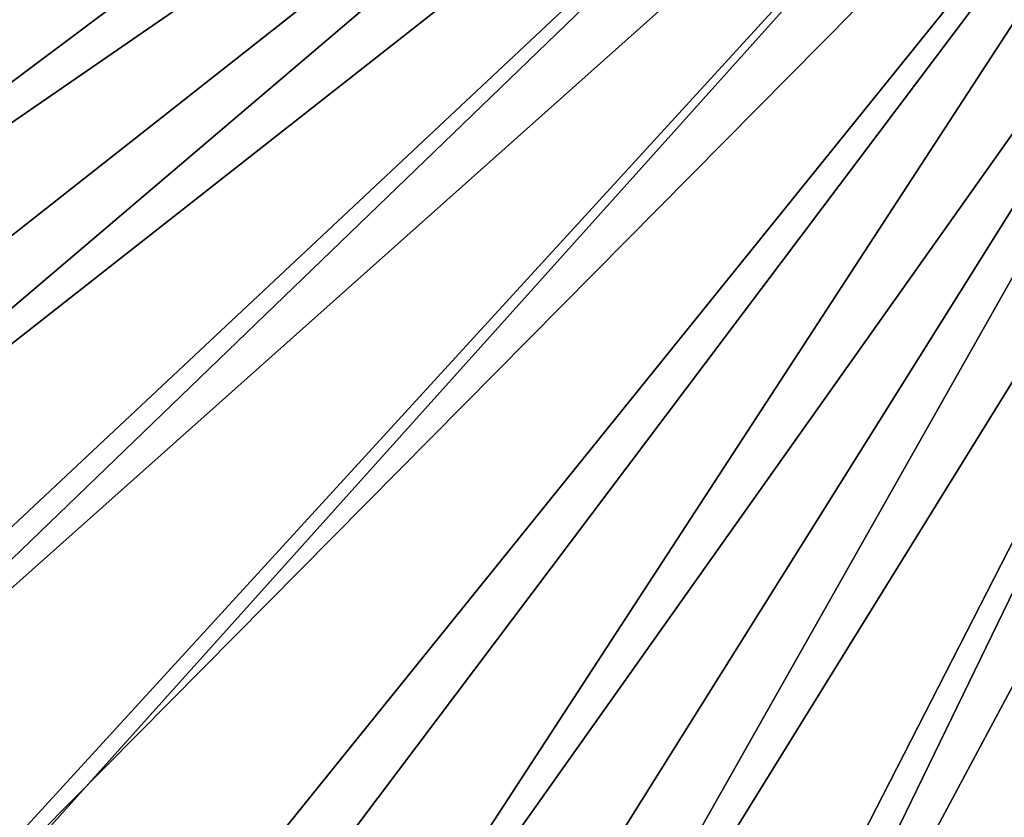
# Model space of a CAD drawing. Extents: x -176 to 176, y -148 to 30.
# Drawn here: x 83 to 91, y -19 to -12 of the extents above; entities that cross this region are included whole.
import ezdxf

# ---------------------------------------------------------------- set-up
doc = ezdxf.new("R2010")
doc.units = 0
doc.header["$MEASUREMENT"] = 0
doc.layers.add('L5', color=7, linetype='Continuous')

msp = doc.modelspace()

# ---------------------------------------------------------------- linework, layer by layer
at = {"layer": 'L5', "color": 7}
for points in [[(75.88767, -13.01366), (74.85821, -10.89267), (100, 0)], [(100, 0), (77.09564, -15.0383), (75.88767, -13.01366)], [(100, 0), (78.47319, -16.9516), (77.09564, -15.0383)], [(80.01012, -18.73939), (78.47319, -16.9516), (100, 0)], [(100, 0), (81.69505, -20.38845), (80.01012, -18.73939)], [(100, 0), (83.5155, -21.88656), (81.69505, -20.38845)], [(85.458, -23.22262), (83.5155, -21.88656), (100, 0)], [(100, 0), (87.50816, -24.38676), (85.458, -23.22262)], [(100, 0), (89.6508, -25.37034), (87.50816, -24.38676)], [(91.87007, -26.16609), (89.6508, -25.37034), (100, 0)], [(91.94789, -4.345802, 9), (73.26395, -11.73983, 9), (74.14801, -13.57624, 9)], [(91.94789, -4.345802, 9), (74.14801, -13.57624, 9), (92.35128, -5.021913, 9)], [(92.35128, -5.021913, 9), (74.14801, -13.57624, 9), (75.15801, -15.34651, 9)], [(92.35128, -5.021913, 9), (75.15801, -15.34651, 9), (76.28904, -17.04202, 9)], [(92.35128, -5.021913, 9), (76.28904, -17.04202, 9), (92.8113, -5.660844, 9)], [(92.8113, -5.660844, 9), (76.28904, -17.04202, 9), (77.53559, -18.6545, 9)], [(92.8113, -5.660844, 9), (77.53559, -18.6545, 9), (93.32455, -6.257863, 9)], [(93.32455, -6.257863, 9), (77.53559, -18.6545, 9), (78.89159, -20.1761, 9)], [(93.32455, -6.257863, 9), (78.89159, -20.1761, 9), (93.88722, -6.808551, 9)], [(93.88722, -6.808551, 9), (78.89159, -20.1761, 9), (80.35042, -21.5994, 9)], [(93.88722, -6.808551, 9), (80.35042, -21.5994, 9), (94.49514, -7.308831, 9)], [(94.49514, -7.308831, 9), (80.35042, -21.5994, 9), (81.90498, -22.91747, 9)], [(94.49514, -7.308831, 9), (81.90498, -22.91747, 9), (83.5477, -24.12389, 9)], [(94.49514, -7.308831, 9), (83.5477, -24.12389, 9), (95.14382, -7.754999, 9)], [(95.14382, -7.754999, 9), (83.5477, -24.12389, 9), (85.27058, -25.21278, 9)], [(95.14382, -7.754999, 9), (85.27058, -25.21278, 9), (95.82845, -8.143752, 9)], [(95.82845, -8.143752, 9), (85.27058, -25.21278, 9), (87.06521, -26.17883, 9)], [(95.82845, -8.143752, 9), (87.06521, -26.17883, 9), (96.54397, -8.472212, 9)], [(96.54397, -8.472212, 9), (87.06521, -26.17883, 9), (88.92286, -27.01735, 9)], [(96.54397, -8.472212, 9), (88.92286, -27.01735, 9), (97.28508, -8.737946, 9)], [(97.28508, -8.737946, 9), (88.92286, -27.01735, 9), (90.83448, -27.72424, 9)], [(97.28508, -8.737946, 9), (90.83448, -27.72424, 9), (98.04628, -8.938987, 9)], [(90.83448, -27.72424, 9), (92.79075, -28.29606, 9), (98.04628, -8.938987, 9)]]:
    msp.add_3dface(points, dxfattribs=at)

doc.saveas('drawing.dxf')
